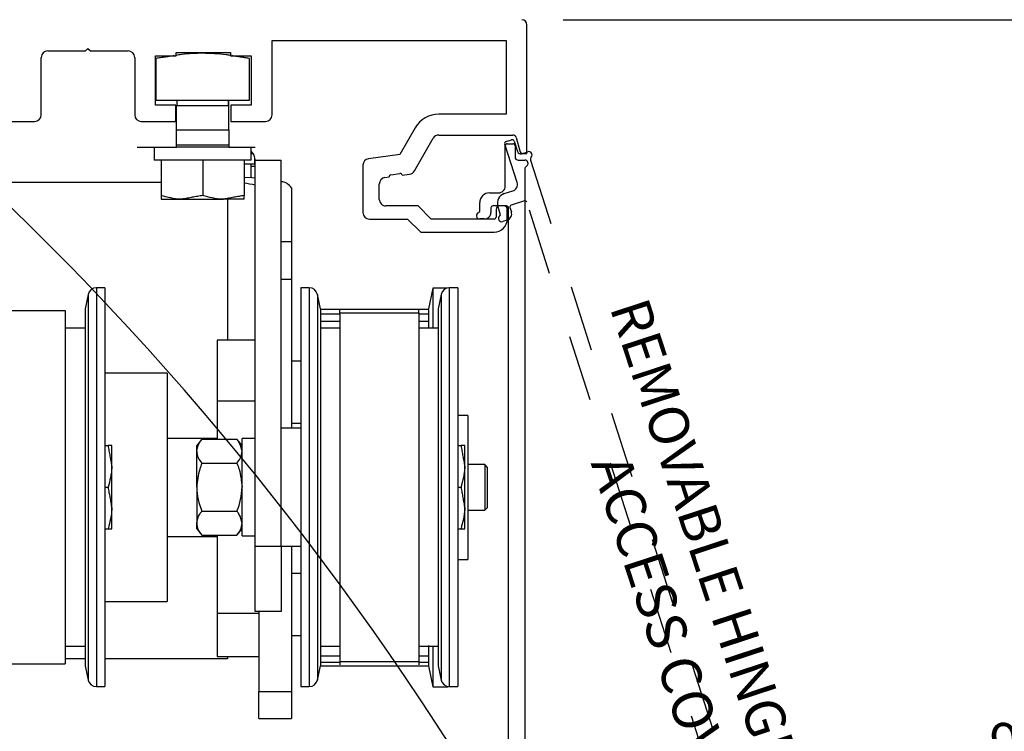
# Model space of a CAD drawing. Units: inches. Extents: x 0 to 16.5, y 0 to 10.5.
# Drawn here: x 1.9 to 3.4, y 7.1 to 8.2 of the extents above; entities that cross this region are included whole.
import ezdxf

# ---------------------------------------------------------------- set-up
doc = ezdxf.new("R2010")
doc.units = ezdxf.units.IN
doc.header["$MEASUREMENT"] = 0
doc.linetypes.add('HIDDEN2', pattern=[0.1875, 0.125, -0.0625])
doc.linetypes.add('SL5', pattern=[0])
doc.layers.add('DIMENSIONS', color=7, linetype='Continuous')
doc.styles.add('Arial', font='arial.ttf')
doc.dimstyles.new('ARCHITECTURAL', dxfattribs={"dimtxt": 0.06, "dimasz": 0.125, "dimexe": 0.1, "dimexo": 0.0625, "dimgap": 0.0625, "dimtad": 0, "dimtih": 1, "dimtoh": 1, "dimdec": 4, "dimzin": 0, "dimdsep": 46, "dimlunit": 4, "dimtxsty": 'Arial', "dimcen": 0.0625, "dimclrd": 5, "dimclre": 5, "dimadec": 0, "dimazin": 0, "dimtfac": 1, "dimtdec": 4, "dimtofl": 0, "dimtmove": 1, "dimatfit": 3, "dimfxl": 1, "dimfrac": 2, "dimtolj": 1, "dimtzin": 0, "dimarcsym": 0})

# ---------------------------------------------------------------- blocks, each defined once
blk = doc.blocks.new('*D48')
at = {"layer": 'Defpoints', "color": 0, "transparency": 16777216}
for p in [(2.4983, 9.7571), (3.4684, 9.7571), (2.6499, 8.1989)]:
    blk.add_point(p, dxfattribs=at)
at = {"layer": 'DIMENSIONS', "color": 5, "lineweight": -2, "transparency": 16777216}
for p, q in [((2.5608, 9.7571), (3.5684, 9.7571)), ((3.4684, 9.6321), (3.4684, 9.2489)), ((3.4684, 8.3239), (3.4684, 8.7071)), ((2.7124, 8.1989), (3.5684, 8.1989))]:
    blk.add_line(p, q, dxfattribs=at)
at = {"layer": 'DIMENSIONS', "color": 5, "transparency": 16777216}
for points in [[(3.4476, 9.6321), (3.4893, 9.6321), (3.4684, 9.7571)], [(3.4476, 8.3239), (3.4893, 8.3239), (3.4684, 8.1989)]]:
    blk.add_solid(points, dxfattribs=at)
at = {"layer": 'DIMENSIONS', "color": 0, "transparency": 16777216, "insert": (3.4684, 8.978), "char_height": 0.06, "attachment_point": 5, "rotation": 90, "style": 'Arial'}
blk.add_mtext('\\A1;OPTIONAL\\PTRANSOM\\PHEIGHT', dxfattribs=at)
blk = doc.blocks.new('*D53')
at = {"layer": 'Defpoints', "color": 0, "transparency": 16777216}
for p in [(2.6499, 8.1989), (2.6545, 5.9205), (3.4667, 5.9205)]:
    blk.add_point(p, dxfattribs=at)
at = {"layer": 'DIMENSIONS', "color": 5, "lineweight": -2, "transparency": 16777216}
for p, q in [((2.7124, 8.1989), (3.5667, 8.1989)), ((3.4667, 8.0739), (3.4667, 7.2111)), ((3.4667, 6.0455), (3.4667, 6.9082)), ((2.717, 5.9205), (3.5667, 5.9205))]:
    blk.add_line(p, q, dxfattribs=at)
at = {"layer": 'DIMENSIONS', "color": 5, "transparency": 16777216}
for points in [[(3.4459, 8.0739), (3.4876, 8.0739), (3.4667, 8.1989)], [(3.4459, 6.0455), (3.4876, 6.0455), (3.4667, 5.9205)]]:
    blk.add_solid(points, dxfattribs=at)
at = {"layer": 'DIMENSIONS', "color": 0, "transparency": 16777216, "insert": (3.4667, 7.0597), "char_height": 0.06, "attachment_point": 5, "style": 'Arial', "bg_fill": 3, "box_fill_scale": 1.25, "bg_fill_color": 9, "bg_fill_true_color": 13158600, "bg_fill_transparency": 0}
blk.add_mtext('\\A1;9 1/8"\\P [231]', dxfattribs=at)
blk = doc.blocks.new('*D56')
at = {"layer": 'Defpoints', "color": 0, "transparency": 16777216}
for p in [(2.6578, 8.358), (0.9983, 8.1989), (2.6578, 8.1911)]:
    blk.add_point(p, dxfattribs=at)
at = {"layer": 'DIMENSIONS', "color": 5, "lineweight": -2, "transparency": 16777216}
for p, q in [((0.9983, 8.2614), (0.9983, 8.458)), ((2.6578, 8.2536), (2.6578, 8.458)), ((1.1233, 8.358), (2.0417, 8.358)), ((2.5328, 8.358), (2.3758, 8.358))]:
    blk.add_line(p, q, dxfattribs=at)
at = {"layer": 'DIMENSIONS', "color": 5, "transparency": 16777216}
for points in [[(1.1233, 8.3788), (1.1233, 8.3372), (0.9983, 8.358)], [(2.5328, 8.3788), (2.5328, 8.3372), (2.6578, 8.358)]]:
    blk.add_solid(points, dxfattribs=at)
at = {"layer": 'DIMENSIONS', "color": 0, "transparency": 16777216, "insert": (2.2088, 8.358), "char_height": 0.06, "attachment_point": 5, "style": 'Arial', "bg_fill": 3, "box_fill_scale": 1.25, "bg_fill_color": 9, "bg_fill_true_color": 13158600, "bg_fill_transparency": 0}
blk.add_mtext('\\A1;6 5/8"\\P [169]', dxfattribs=at)

msp = doc.modelspace()

# ---------------------------------------------------------------- linework, layer by layer
at = {"color": 0, "lineweight": -2}
for p, q in [((2.6577797, 7.9975266), (2.6577797, 8.1910521)), ((1.9928738, 8.1518281), (1.9966393, 8.1555936)), ((1.9966393, 8.1555936), (2.0004048, 8.1518281)), ((2.2740485, 8.0555904), (2.2740485, 8.1675177)), ((2.2740485, 8.1675177), (2.6264005, 8.1675177)), ((2.6264005, 8.1675177), (2.6264005, 8.0565791)), ((1.9262832, 8.0555904), (1.9262832, 8.1419449)), ((1.9361664, 8.1518281), (1.9928738, 8.1518281)), ((2.0004048, 8.1518281), (2.0571121, 8.1518281)), ((2.0669953, 8.1419449), (2.0669953, 8.0555904)), ((2.0983745, 8.0704152), (2.0983745, 8.1445393)), ((2.0983745, 8.1445393), (2.1295992, 8.1445393)), ((2.0991616, 8.0775346), (2.0991616, 8.1405153)), ((2.1295992, 8.1445393), (2.1295992, 8.1494809)), ((2.1295992, 8.1494809), (2.2114446, 8.1494809)), ((2.2114446, 8.1494809), (2.2114446, 8.1445393)), ((2.2114446, 8.1445393), (2.2426693, 8.1445393)), ((2.2397234, 8.0775346), (2.2397234, 8.1405153)), ((2.2426693, 8.1445393), (2.2426693, 8.0704152)), ((2.1290124, 8.0704152), (2.0983745, 8.0704152)), ((2.0991616, 8.0775346), (2.2397234, 8.0775346)), ((2.1290124, 8.0457072), (2.1290124, 8.0704152)), ((2.1300552, 8.0328335), (2.1300552, 8.0698456)), ((2.1300552, 8.0698456), (2.2088299, 8.0698456)), ((2.1303628, 8.0775346), (2.1303628, 8.0698456)), ((2.2085222, 8.0698456), (2.2085222, 8.0775346)), ((2.2087704, 8.0698456), (2.2087704, 8.0758113)), ((2.2088299, 8.0328335), (2.2088299, 8.0698456)), ((2.2426693, 8.0704152), (2.2120314, 8.0704152)), ((2.2120314, 8.0704152), (2.2120314, 8.0457072)), ((2.6264005, 8.0565791), (2.5251262, 8.0565791)), ((1.8764814, 8.0457072), (1.9164, 8.0457072)), ((2.0768785, 8.0457072), (2.1290124, 8.0457072)), ((2.2120314, 8.0457072), (2.2641653, 8.0457072)), ((2.1300552, 8.0328335), (2.2088299, 8.0328335)), ((2.1300552, 8.0104464), (2.1300552, 8.0328335)), ((2.2088299, 8.0328335), (2.2088299, 8.0104464)), ((2.4893754, 8.0359189), (2.4663049, 7.9958846)), ((2.5251262, 8.0251999), (2.6366896, 8.0251999)), ((2.6414629, 8.0215373), (2.6469151, 8.0011892)), ((2.0709741, 8.0068834), (2.1300552, 8.0068834)), ((2.0961604, 8.0068834), (2.0961604, 7.9873748)), ((2.1300552, 8.0104464), (2.2088299, 8.0104464)), ((2.1300552, 8.0068834), (2.1300552, 8.0104464)), ((2.2088299, 8.0068834), (2.1300552, 8.0068834)), ((2.2088299, 8.0104464), (2.2088299, 8.0068834)), ((2.2088299, 8.0068834), (2.2482172, 8.0068834)), ((2.2424988, 7.9873748), (2.2424988, 8.0068834)), ((2.4882312, 7.9710866), (2.5165632, 8.0202514)), ((2.2455789, 7.9970367), (2.2424988, 7.9970367)), ((2.4663049, 7.9958846), (2.419239, 7.9894246)), ((2.6516883, 7.9975266), (2.6577797, 7.9975266)), ((2.2424988, 7.9873748), (2.0961604, 7.9873748)), ((2.106915, 7.9873748), (2.106915, 7.9341838)), ((2.1694425, 7.9873748), (2.1694425, 7.9341838)), ((2.23197, 7.9873748), (2.23197, 7.9341838)), ((2.24785, 7.9812797), (2.23197, 7.9812797)), ((2.2418912, 7.9812797), (2.2418912, 7.9612163)), ((2.2482172, 7.9778352), (2.2418912, 7.9778352)), ((2.24785, 7.9812797), (2.24785, 7.9909754)), ((2.2482172, 7.9871898), (2.2876047, 7.9871898)), ((2.2482172, 7.4062259), (2.2482172, 7.9871898)), ((2.2876047, 7.4062259), (2.2876047, 7.9871898)), ((2.4106997, 7.9796331), (2.4106997, 7.9085778)), ((2.4527668, 7.9653458), (2.4664747, 7.9672273)), ((2.4698153, 7.964693), (2.481012, 7.9662298)), ((2.106915, 7.9538169), (1.7561212, 7.9538169)), ((2.23197, 7.9617854), (2.2436143, 7.9610957)), ((2.2436143, 7.9610957), (2.2482172, 7.9607399)), ((2.4354077, 7.9283442), (2.4354077, 7.9513511)), ((2.443947, 7.9611425), (2.4502325, 7.9620052)), ((2.3029569, 7.9456736), (2.3029569, 7.8646464)), ((2.106915, 7.9285991), (2.1381788, 7.9285991)), ((2.1381788, 7.9285991), (2.2007063, 7.9285991)), ((2.23197, 7.9285991), (2.2007063, 7.9285991)), ((2.2068271, 7.9285991), (2.2068271, 7.7163)), ((2.4937186, 7.918461), (2.4452909, 7.918461)), ((2.513485, 7.8986946), (2.4937186, 7.918461)), ((2.6231834, 7.918461), (2.6162651, 7.918461)), ((2.6113287, 7.9135124), (2.6113287, 7.9016595)), ((2.6281302, 7.8987089), (2.6281302, 7.9135266)), ((2.4205829, 7.8986946), (2.4779055, 7.8986946)), ((2.4779055, 7.8986946), (2.4976719, 7.8789281)), ((2.6083638, 7.8986946), (2.513485, 7.8986946)), ((2.4976719, 7.8789281), (2.6083638, 7.8789282)), ((2.2876047, 7.8646464), (2.3029569, 7.8646464)), ((2.3029569, 7.8646464), (2.3029569, 7.8076107)), ((2.3029569, 7.8076107), (2.2876047, 7.8076107)), ((2.3029569, 7.8076107), (2.3029569, 7.5834691)), ((1.9970377, 7.7852709), (1.9924455, 7.7636663)), ((1.9970377, 7.7852709), (1.9970377, 7.4481094)), ((2.021986, 7.7951763), (2.0092698, 7.7951763)), ((2.0092698, 7.7951763), (2.0092698, 7.4465153)), ((2.021986, 7.7951763), (2.021986, 7.4465153)), ((2.3298613, 7.7951763), (2.3171452, 7.7951763)), ((2.3171452, 7.7951763), (2.3171452, 7.4465153)), ((2.3298613, 7.7951763), (2.3298613, 7.4465153)), ((2.3466858, 7.7636663), (2.3420936, 7.7852709)), ((2.3420936, 7.7852709), (2.3420936, 7.4481094)), ((2.5161045, 7.7947731), (2.5094068, 7.7632631)), ((2.5376033, 7.7947731), (2.5161045, 7.7947731)), ((2.5161045, 7.7947731), (2.5161045, 7.7340776)), ((2.5285211, 7.7852709), (2.523929, 7.7636663)), ((2.5285211, 7.7852709), (2.5285211, 7.4481094)), ((2.5534695, 7.7951763), (2.5407533, 7.7951763)), ((2.5407533, 7.7951763), (2.5407533, 7.4465153)), ((2.5534695, 7.7951763), (2.5534695, 7.4465153)), ((1.8454232, 7.7608585), (1.9622246, 7.7608585)), ((1.9622246, 7.7608585), (1.9622246, 7.2288384)), ((1.9924455, 7.7636663), (1.9924455, 7.4515863)), ((2.3466858, 7.7636663), (2.3466858, 7.4515863)), ((2.3466858, 7.7628816), (2.5094068, 7.7628816)), ((2.5094068, 7.7621868), (2.3466858, 7.7621868)), ((2.3466858, 7.7560456), (2.3757812, 7.7560456)), ((2.3757812, 7.7572259), (2.3757812, 7.7618228)), ((2.3757812, 7.7572259), (2.4948335, 7.7572259)), ((2.3757812, 7.7572259), (2.3757812, 7.2324691)), ((2.4948335, 7.7572259), (2.4948335, 7.7618228)), ((2.4948335, 7.7572259), (2.4948335, 7.2324691)), ((2.4948335, 7.7560456), (2.5094068, 7.7560456)), ((2.5094068, 7.7621868), (2.5094068, 7.7632631)), ((2.5094068, 7.7621868), (2.5094068, 7.7560456)), ((2.5094068, 7.7560456), (2.5094068, 7.7445774)), ((2.523929, 7.7636663), (2.523929, 7.4515863)), ((2.3757812, 7.7445774), (2.3466858, 7.7445774)), ((2.5094068, 7.7445774), (2.4948335, 7.7445774)), ((2.5094068, 7.7445774), (2.5094068, 7.7340776)), ((1.9924455, 7.7340776), (1.9622246, 7.7340776)), ((2.3757812, 7.7340776), (2.3466858, 7.7340776)), ((2.523929, 7.7340776), (2.4948335, 7.7340776)), ((2.2482172, 7.7163), (2.1911952, 7.7163)), ((2.1911952, 7.7163), (2.1911952, 7.6245684)), ((2.3171452, 7.6847649), (2.3029569, 7.6847649)), ((2.1157792, 7.6663948), (2.021986, 7.6663948)), ((2.1157792, 7.6663948), (2.1157792, 7.6585283)), ((2.1157792, 7.6585283), (2.1157792, 7.3224937)), ((2.1911952, 7.6245684), (2.1911952, 7.567048)), ((2.2482172, 7.6245684), (2.1911952, 7.6245684)), ((2.3029569, 7.5914739), (2.3171452, 7.5914739)), ((2.568488, 7.6027596), (2.5534695, 7.6027596)), ((2.568488, 7.6027596), (2.568488, 7.386129)), ((2.3171452, 7.5834691), (2.2876047, 7.5834691)), ((2.1911952, 7.5682956), (2.1157792, 7.5682956)), ((2.1682446, 7.567048), (2.1604287, 7.557375)), ((2.1682446, 7.567048), (2.2208928, 7.567048)), ((2.2287087, 7.557375), (2.2208928, 7.567048)), ((2.2482172, 7.5681297), (2.2287087, 7.5681297)), ((2.2287087, 7.4217913), (2.2287087, 7.5681297)), ((2.021986, 7.557375), (2.0269295, 7.557375)), ((2.0325143, 7.5261112), (2.0325143, 7.557375)), ((2.1604287, 7.5489979), (2.1604287, 7.557375)), ((2.1604287, 7.4948474), (2.1604287, 7.5489979)), ((2.5534695, 7.557375), (2.558413, 7.557375)), ((2.5639978, 7.5261112), (2.5639978, 7.557375)), ((2.0325143, 7.4635838), (2.0325143, 7.5261112)), ((2.1682446, 7.5309477), (2.2208928, 7.5309477)), ((2.5639978, 7.4635838), (2.5639978, 7.5261112)), ((2.5940898, 7.5289082), (2.568488, 7.5289082)), ((2.5980284, 7.5249695), (2.5940898, 7.5289082)), ((2.5940898, 7.5289082), (2.5940898, 7.4599802)), ((2.5980284, 7.5249695), (2.5980284, 7.463919)), ((2.021986, 7.4948474), (2.0269295, 7.4948474)), ((2.1604287, 7.4948474), (2.1604287, 7.4406971)), ((2.5534695, 7.4948474), (2.558413, 7.4948474)), ((2.0325143, 7.43232), (2.0325143, 7.4635838)), ((2.1682446, 7.4587473), (2.2208928, 7.4587473)), ((2.5639978, 7.43232), (2.5639978, 7.4635838)), ((2.568488, 7.4599802), (2.5940898, 7.4599802)), ((2.5940898, 7.4599802), (2.5980284, 7.463919)), ((1.9924455, 7.4515863), (1.9924455, 7.2260286)), ((1.9970377, 7.4481094), (1.9970377, 7.2044242)), ((2.0092698, 7.4465153), (2.0092698, 7.1945187)), ((2.021986, 7.4465153), (2.021986, 7.1945187)), ((2.3171452, 7.4465153), (2.3171452, 7.1945187)), ((2.3298613, 7.4465153), (2.3298613, 7.1945187)), ((2.3420936, 7.4481094), (2.3420936, 7.2044242)), ((2.3466858, 7.4515863), (2.3466858, 7.2260286)), ((2.523929, 7.4515863), (2.523929, 7.2260286)), ((2.5285211, 7.4481094), (2.5285211, 7.2044242)), ((2.5407533, 7.4465153), (2.5407533, 7.1945187)), ((2.5534695, 7.4465153), (2.5534695, 7.1945187)), ((2.021986, 7.43232), (2.0269295, 7.43232)), ((2.1604287, 7.43232), (2.1604287, 7.4406971)), ((2.1604287, 7.43232), (2.1682446, 7.422647)), ((2.2208928, 7.422647), (2.2287087, 7.43232)), ((2.5534695, 7.43232), (2.558413, 7.43232)), ((2.1157792, 7.4205929), (2.1911952, 7.4205929)), ((2.1682446, 7.422647), (2.2208928, 7.422647)), ((2.1911952, 7.422647), (2.1911952, 7.3046022)), ((2.2287087, 7.4217913), (2.2482172, 7.4217913)), ((2.2482172, 7.4062259), (2.2876047, 7.4062259)), ((2.2482172, 7.3077574), (2.2482172, 7.4062259)), ((2.2876047, 7.4062259), (2.3171452, 7.4062259)), ((2.2876047, 7.4062259), (2.2876047, 7.3077574)), ((2.3029569, 7.4062259), (2.3029569, 7.1869867)), ((2.5534695, 7.386129), (2.568488, 7.386129)), ((2.3171452, 7.3647986), (2.3029569, 7.3647986)), ((2.021986, 7.3224937), (2.1157792, 7.3224937)), ((2.2537227, 7.3046022), (2.1911952, 7.3046022)), ((2.1911952, 7.3046022), (2.1911952, 7.2400151)), ((2.2876047, 7.3077574), (2.2482172, 7.3077574)), ((2.2537227, 7.3077574), (2.2537227, 7.1869867)), ((2.3029569, 7.2715076), (2.3171452, 7.2715076)), ((1.9622246, 7.2556174), (1.9924455, 7.2556174)), ((2.3466858, 7.2556174), (2.3757812, 7.2556174)), ((2.4948335, 7.2556174), (2.523929, 7.2556174)), ((2.5094068, 7.2562382), (2.5094068, 7.2409331)), ((2.5161045, 7.2556174), (2.5161045, 7.1941155)), ((1.9924455, 7.2362205), (1.9622246, 7.2362205)), ((2.2068271, 7.2362205), (2.021986, 7.2362205)), ((2.1911952, 7.2400151), (2.2537227, 7.2400151)), ((2.2068271, 7.2400151), (2.2068271, 7.2362205)), ((2.3466858, 7.2409331), (2.3757812, 7.2409331)), ((2.4948335, 7.2409331), (2.5094068, 7.2409331)), ((2.5094068, 7.2409331), (2.5094068, 7.2307848)), ((1.8454232, 7.2288365), (1.9622246, 7.2288365)), ((1.9924455, 7.2260286), (1.9970377, 7.2044242)), ((2.3420936, 7.2044242), (2.3466858, 7.2260286)), ((2.3466816, 7.2260092), (2.5094068, 7.2260092)), ((2.3757812, 7.2307848), (2.3466858, 7.2307848)), ((2.3757812, 7.2324691), (2.4948335, 7.2324691)), ((2.3757812, 7.2324691), (2.3757812, 7.2271331)), ((2.4948335, 7.2324691), (2.4948335, 7.2271331)), ((2.5094068, 7.2307848), (2.4948335, 7.2307848)), ((2.5094068, 7.2307848), (2.5094068, 7.2260092)), ((2.5094068, 7.2260092), (2.5094068, 7.2256254)), ((2.5094068, 7.2256254), (2.5161045, 7.1941155)), ((2.523929, 7.2260286), (2.5285211, 7.2044242)), ((2.0092698, 7.1945187), (2.021986, 7.1945187)), ((2.3171452, 7.1945187), (2.3298613, 7.1945187)), ((2.5161045, 7.1941155), (2.5389474, 7.1941155)), ((2.5389474, 7.1946498), (2.5389474, 7.1941155)), ((2.5407533, 7.1945187), (2.5534695, 7.1945187)), ((2.2537227, 7.1869867), (2.3029569, 7.1869867)), ((2.2537227, 7.1463019), (2.2537227, 7.1869867)), ((2.3029569, 7.1869867), (2.3029569, 7.1463019)), ((2.2537227, 7.1463019), (2.3029569, 7.1463019))]:
    msp.add_line(p, q, dxfattribs=at)
at = {"color": 0, "lineweight": -2, "ltscale": 0.5}
for p, q in [((2.6428962, 7.9534802), (2.624273, 8.0115912)), ((2.6428962, 7.9534802), (2.624273, 8.0115912)), ((2.6261837, 8.0153042), (2.6346192, 8.0180076)), ((2.6261837, 8.0153042), (2.6346192, 8.0180076)), ((2.6383322, 8.0160968), (2.6434386, 8.0001631)), ((2.6383322, 8.0160968), (2.6434386, 8.0001631)), ((2.6496269, 7.9969786), (2.6589997, 7.9999823)), ((2.6496269, 7.9969786), (2.6589997, 7.9999823)), ((2.6234053, 7.9368984), (2.6365272, 7.9411037)), ((2.6234053, 7.9368984), (2.6365272, 7.9411037)), ((2.6176318, 7.9065386), (2.6138517, 7.9183336)), ((2.6176318, 7.9065386), (2.6138517, 7.9183336)), ((2.6537821, 7.9259626), (2.6340992, 7.9196547)), ((2.6537821, 7.9259626), (2.6340992, 7.9196547)), ((2.6321885, 7.9159417), (2.6342913, 7.9093804)), ((2.6321885, 7.9159417), (2.6342913, 7.9093804)), ((2.6279223, 7.8970038), (2.6213613, 7.8949012)), ((2.6279223, 7.8970038), (2.6213613, 7.8949012))]:
    msp.add_line(p, q, dxfattribs=at)
at = {"color": 0, "linetype": 'SL5', "lineweight": -2}
for p, q in [((2.6250136, 7.947988), (2.6250136, 8.0090102)), ((2.6279663, 8.0119629), (2.6368244, 8.0119629)), ((2.6397771, 8.0090102), (2.6397771, 7.9922782)), ((2.6446983, 7.987357), (2.6545406, 7.987357)), ((2.6545406, 7.9739121), (2.6545406, 5.9204624)), ((2.6013919, 7.9381457), (2.6151712, 7.9381457)), ((2.5866284, 7.9109963), (2.5866284, 7.9233821)), ((2.6269821, 7.918461), (2.6063131, 7.918461)), ((2.6033604, 7.9155083), (2.6033604, 7.9086182)), ((2.6299348, 6.4027378), (2.6299348, 7.9155083)), ((2.593518, 7.8987758), (2.5866284, 7.8987758))]:
    msp.add_line(p, q, dxfattribs=at)
at = {"color": 0, "linetype": 'HIDDEN2', "lineweight": -2, "ltscale": 0.5}
msp.add_lwpolyline([(2.6631029, 7.9871789), (3.2897911, 6.0316948), (3.2241815, 6.0106685), (3.2166721, 6.0341005), (3.2588497, 6.0476174), (3.1326914, 6.4412749)], dxfattribs=at)
msp.add_lwpolyline([(2.6631029, 7.9871789), (3.2897911, 6.0316948), (3.2241815, 6.0106685), (3.2166721, 6.0341005), (3.2588497, 6.0476174), (3.1326914, 6.4412749)], dxfattribs=at)
msp.add_lwpolyline([(3.1326914, 6.4412749, 0.414214), (3.1203148, 6.4476439), (3.0575171, 6.4275187), (3.0538041, 6.4294294), (3.0518934, 6.4257164), (3.0078412, 6.4115987), (3.0003318, 6.4350307), (3.1128054, 6.4710759, 0.414214), (3.1191744, 6.4834525), (2.6574951, 7.9240519)], format="xyb", dxfattribs=at)
msp.add_lwpolyline([(3.1326914, 6.4412749, 0.414214), (3.1203148, 6.4476439), (3.0575171, 6.4275187), (3.0538041, 6.4294294), (3.0518934, 6.4257164), (3.0078412, 6.4115987), (3.0003318, 6.4350307), (3.1128054, 6.4710759, 0.414214), (3.1191744, 6.4834525), (2.6574951, 7.9240519)], format="xyb", dxfattribs=at)
msp.add_arc((2.6499349, 8.1910521), 0.0078448, 359.9999821, 89.9999821)
at = {"color": 0, "lineweight": -2}
for centre, radius, start, end in [((1.9361664, 8.1419449), 0.0098832, 90.0000081, 180.0000081), ((2.0571121, 8.1419449), 0.0098832, 0.0000225, 90.0000225), ((1.9164, 8.0555904), 0.0098832, 269.9999897, 359.9999897), ((2.0768785, 8.0555904), 0.0098832, 180.0000042, 270.0000042), ((2.2641653, 8.0555904), 0.0098832, 269.9999902, 359.9999902), ((2.5251264, 8.0153167), 0.0412624, 90.0001771, 150.0465259), ((2.5251264, 8.0153167), 0.0098832, 90.0001842, 150.0465343), ((2.6366896, 8.0202583), 0.0049416, 14.9999793, 89.9999793), ((2.2285236, 7.9871898), 0.0196937, 0, 44.7952549), ((2.6516883, 8.0024682), 0.0049416, 194.9999815, 269.9999815), ((2.4205829, 7.9796331), 0.0098832, 97.8152885, 180), ((2.4531699, 7.9624084), 0.002965, 97.8153278, 187.8153123), ((2.4668779, 7.9642899), 0.002965, 7.8151921, 97.8153278), ((2.4796681, 7.9760212), 0.0098832, 277.8153383, 330.0465343), ((2.2235941, 7.8630074), 0.0899311, 74.1094856, 84.6558902), ((2.2869189, 7.9360131), 0.0187227, 31.0627041, 87.9008687), ((2.4452909, 7.9513511), 0.0098832, 97.815299, 179.9999771), ((2.4452909, 7.9283442), 0.0098832, 179.9999771, 270), ((2.6162703, 7.9135194), 0.0049416, 90.0605275, 180.0807679), ((2.6231886, 7.9135194), 0.0049416, 0.0832989, 90.0605275), ((2.4205829, 7.9085778), 0.0098832, 180, 269.9999991), ((2.6083638, 7.9016595), 0.002965, 270, 0), ((2.6083638, 7.8986946), 0.0197664, 270, 0.0416495), ((2.0092699, 7.7826708), 0.0125055, 90, 168), ((2.3298614, 7.7826708), 0.0125055, 12, 90), ((2.5407534, 7.7826708), 0.0125055, 90, 168), ((2.1883425, 7.5503675), 0.0279473, 182.8090403, 224.0170764), ((2.2007955, 7.5503673), 0.0279468, 315.9824781, 357.1914053), ((2.2577148, 7.4970143), 0.0973102, 181.2759597, 203.1567422), ((2.131429, 7.4970129), 0.0973038, 336.8425287, 358.7247694), ((2.1883426, 7.4420669), 0.0279474, 182.8094171, 224.0170392), ((2.2007954, 7.4420666), 0.0279468, 315.9825152, 357.1910284), ((2.0092699, 7.2070242), 0.0125055, 192, 270), ((2.3298614, 7.2070242), 0.0125055, 270, 348), ((2.5407534, 7.2070242), 0.0125055, 192, 270)]:
    msp.add_arc(centre, radius, start, end, dxfattribs=at)
at = {"color": 0, "lineweight": -2, "ltscale": 0.5}
for centre, radius, start, end in [((2.6270848, 8.0124923), 0.0029527, 107.7694307, 197.7695163), ((2.6270848, 8.0124923), 0.0029527, 107.7694307, 197.7695163), ((2.6355204, 8.0151957), 0.0029527, 17.7694307, 107.7695163), ((2.6355204, 8.0151957), 0.0029527, 17.7694307, 107.7695163), ((2.648125, 8.001665), 0.0049212, 197.7694307, 287.7695163), ((2.648125, 8.001665), 0.0049212, 197.7694307, 287.7695163), ((2.6605016, 7.995296), 0.0049212, 317.7694834, 107.7694852), ((2.6605016, 7.995296), 0.0049212, 317.7694834, 107.7694852), ((2.6677893, 7.9886808), 0.0049212, 137.7695112, 197.76947), ((2.6677893, 7.9886808), 0.0049212, 137.7695112, 197.76947), ((2.6335234, 7.9504765), 0.0098423, 287.7694307, 17.7695163), ((2.6335234, 7.9504765), 0.0098423, 287.7694307, 17.7695163), ((2.6279109, 7.9228392), 0.0147635, 107.7694307, 197.7695163), ((2.6279109, 7.9228392), 0.0147635, 107.7694307, 197.7695163), ((2.6350004, 7.9168429), 0.0029527, 107.7694307, 197.7695163), ((2.6350004, 7.9168429), 0.0029527, 107.7694307, 197.7695163), ((2.6546832, 7.9231508), 0.0029527, 17.7694307, 107.7695163), ((2.6546832, 7.9231508), 0.0029527, 17.7694307, 107.7695163), ((2.6198594, 7.8995876), 0.0049212, 129.7937953, 287.7694513), ((2.6198594, 7.8995876), 0.0049212, 129.7937953, 287.7694513), ((2.6148199, 7.9056375), 0.0029527, 309.793711, 17.7694642), ((2.6148199, 7.9056375), 0.0029527, 309.793711, 17.7694642), ((2.6249185, 7.9063766), 0.0098423, 287.7694307, 17.7695163), ((2.6249185, 7.9063766), 0.0098423, 287.7694307, 17.7695163)]:
    msp.add_arc(centre, radius, start, end, dxfattribs=at)
at = {"color": 0, "linetype": 'SL5', "lineweight": -2}
for centre, radius, start, end in [((2.6279663, 8.0090102), 0.0029527, 89.9999572, 180.0000428), ((2.6368244, 8.0090102), 0.0029527, 359.9999572, 90.0000428), ((2.6446983, 7.9922782), 0.0049212, 179.9999572, 270.0000428), ((2.6545406, 7.9824359), 0.0049212, 300.0000099, 90.0000116), ((2.6594618, 7.9739121), 0.0049212, 120.0000377, 179.9999965), ((2.6151712, 7.947988), 0.0098423, 269.9999572, 0.0000428), ((2.6013919, 7.9233822), 0.0147635, 89.9999572, 180.0000428), ((2.6063131, 7.9155083), 0.0029527, 89.9999572, 180.0000428), ((2.6269821, 7.9155083), 0.0029527, 359.9999572, 90.0000428), ((2.5866284, 7.903697), 0.0049212, 112.0243218, 269.9999778), ((2.5836757, 7.9109963), 0.0029527, 292.0242375, 359.9999907), ((2.5935181, 7.9086182), 0.0098423, 269.9999572, 0.0000428)]:
    msp.add_arc(centre, radius, start, end, dxfattribs=at)
at = {"color": 0, "lineweight": -2}
for points in [[(2.1264852, 8.1447394), (2.0991616, 8.1405153)], [(2.2397234, 8.1405153), (2.2131684, 8.1447394)], [(2.1694425, 7.9341838), (2.1381788, 7.9285991)], [(2.23197, 7.9341838), (2.2007063, 7.9285991)], [(2.0269295, 7.557375), (2.0325143, 7.5261112)], [(2.558413, 7.557375), (2.5639978, 7.5261112)], [(2.0269295, 7.4948474), (2.0325143, 7.4635838)], [(2.558413, 7.4948474), (2.5639978, 7.4635838)]]:
    msp.add_open_spline(points, degree=1, dxfattribs=at)
for points, knots in [([(2.1694425, 8.1483156), (2.1589025, 8.1481051), (2.1453537, 8.1478344), (2.1320098, 8.1456257), (2.1290465, 8.1451352)], [0, 0, 0, 0, 0.777932237, 1, 1, 1, 1]), ([(2.2105908, 8.1451493), (2.2086932, 8.1454639), (2.1951101, 8.147716), (2.1813125, 8.1480383), (2.1694425, 8.1483156)], [0, 0, 0, 0, 0.139706847, 1, 1, 1, 1]), ([(2.1381788, 7.9285991), (2.1374375, 7.9286047), (2.1268771, 7.9286841), (2.116533, 7.931534), (2.106915, 7.9341838)], [0, 0, 0, 0, 0.070194975, 1, 1, 1, 1]), ([(2.106915, 7.9341838), (2.106915, 7.9318999), (2.106915, 7.9289266), (2.106915, 7.9286608), (2.106915, 7.9285991)], [0, 0, 0, 0, 0.768147944, 1, 1, 1, 1]), ([(2.2007063, 7.9285991), (2.199965, 7.9286047), (2.1894092, 7.928684), (2.1790626, 7.931534), (2.1694425, 7.9341838)], [0, 0, 0, 0, 0.070224942, 1, 1, 1, 1]), ([(2.23197, 7.9285991), (2.23197, 7.9286608), (2.23197, 7.9289266), (2.23197, 7.9318999), (2.23197, 7.9341838)], [0, 0, 0, 0, 0.231852056, 1, 1, 1, 1]), ([(2.1604287, 7.5489979), (2.1613622, 7.5536444), (2.1626072, 7.5598417), (2.1671163, 7.5656056), (2.1682446, 7.567048)], [0, 0, 0, 0, 0.749752514, 1, 1, 1, 1]), ([(2.2287087, 7.5489979), (2.2277752, 7.5536444), (2.2265302, 7.5598417), (2.2220212, 7.5656056), (2.2208928, 7.567048)], [0, 0, 0, 0, 0.749752514, 1, 1, 1, 1]), ([(2.0325143, 7.557375), (2.0318107, 7.557375), (2.030919, 7.557375), (2.0276246, 7.557375), (2.0269295, 7.557375)], [0, 0, 0, 0, 0.789014652, 1, 1, 1, 1]), ([(2.5639978, 7.557375), (2.5632943, 7.557375), (2.5624026, 7.557375), (2.5591081, 7.557375), (2.558413, 7.557375)], [0, 0, 0, 0, 0.789014246, 1, 1, 1, 1]), ([(2.0325143, 7.5261112), (2.0325087, 7.5253699), (2.0324293, 7.5148095), (2.0295794, 7.5044654), (2.0269295, 7.4948474)], [0, 0, 0, 0, 0.070194952, 1, 1, 1, 1]), ([(2.1682446, 7.5309477), (2.1670546, 7.5278987), (2.1625521, 7.5163629), (2.1613287, 7.503967), (2.1604287, 7.4948474)], [0, 0, 0, 0, 0.264303734, 1, 1, 1, 1]), ([(2.2208928, 7.5309477), (2.2220828, 7.5278987), (2.2265853, 7.5163629), (2.2278087, 7.503967), (2.2287087, 7.4948474)], [0, 0, 0, 0, 0.264303734, 1, 1, 1, 1]), ([(2.5639978, 7.5261112), (2.5639922, 7.5253699), (2.5639129, 7.5148145), (2.5610628, 7.5044676), (2.558413, 7.4948474)], [0, 0, 0, 0, 0.070227, 1, 1, 1, 1]), ([(2.0325143, 7.4635838), (2.0325087, 7.4628425), (2.0324294, 7.4522867), (2.0295794, 7.44194), (2.0269295, 7.43232)], [0, 0, 0, 0, 0.0702247986, 1, 1, 1, 1]), ([(2.1604287, 7.4406971), (2.1613618, 7.445343), (2.1626063, 7.4515393), (2.1671163, 7.4573048), (2.1682446, 7.4587473)], [0, 0, 0, 0, 0.749803302, 1, 1, 1, 1]), ([(2.2287087, 7.4406971), (2.2277756, 7.445343), (2.2265311, 7.4515393), (2.2220212, 7.4573048), (2.2208928, 7.4587473)], [0, 0, 0, 0, 0.749803302, 1, 1, 1, 1]), ([(2.5639978, 7.4635838), (2.5639922, 7.4628425), (2.5639129, 7.4522867), (2.5610628, 7.44194), (2.558413, 7.43232)], [0, 0, 0, 0, 0.070224776, 1, 1, 1, 1]), ([(2.0269295, 7.43232), (2.0276246, 7.43232), (2.030919, 7.43232), (2.0318107, 7.43232), (2.0325143, 7.43232)], [0, 0, 0, 0, 0.210985348, 1, 1, 1, 1]), ([(2.558413, 7.43232), (2.5591081, 7.43232), (2.5624026, 7.43232), (2.5632943, 7.43232), (2.5639978, 7.43232)], [0, 0, 0, 0, 0.210985754, 1, 1, 1, 1])]:
    msp.add_open_spline(points, degree=3, knots=knots, dxfattribs=at)

# ---------------------------------------------------------------- dimensions: what is measured, and where the dimension line sits
at = {"layer": 'DIMENSIONS'}
dim = msp.add_linear_dim(base=(3.4684232, 9.757132), p1=(2.6499339, 8.1988969), p2=(2.4982896, 9.757132), angle=90, text='OPTIONAL\\PTRANSOM\\PHEIGHT', dimstyle='ARCHITECTURAL', override={"dimlfac": 1, "dimpost": '\\X'}, dxfattribs=at)
dim.commit()
dim.dimension.update_dxf_attribs({"geometry": '*D48', "text_midpoint": (3.4684232, 8.9780144), "text_rotation": 90})

# ---------------------------------------------------------------- next in the draw order: dimensions: what is measured, and where the dimension line sits
dim = msp.add_linear_dim(base=(3.466722, 5.9204639), p1=(2.6499339, 8.1988969), p2=(2.6545396, 5.9204639), angle=90, dimstyle='ARCHITECTURAL', override={"dimlfac": 4.000002, "dimpost": '\\X', "dimfxl": 0.0625, "dimtfill": 1, "dimtfillclr": 256}, dxfattribs=at)
dim.commit()
dim.dimension.update_dxf_attribs({"geometry": '*D53', "text_midpoint": (3.466722, 7.0596804), "dimtype": 160})

# ---------------------------------------------------------------- next in the draw order: texts
at = {"layer": 'DIMENSIONS', "color": 3, "insert": (3.0858307, 7.0311582), "char_height": 0.06, "attachment_point": 3, "rotation": 288.1506819, "style": 'Arial'}
msp.add_mtext('{\\C256;REMOVABLE HINGED \\P\\H0.5x; \\P\\H2x;ACCESS COVER}', dxfattribs=at)

# ---------------------------------------------------------------- next in the draw order: dimensions: what is measured, and where the dimension line sits
at = {"layer": 'DIMENSIONS'}
dim = msp.add_linear_dim(base=(2.6577786, 8.3579879), p1=(0.9982902, 8.1988969), p2=(2.6577786, 8.1910521), dimstyle='ARCHITECTURAL', override={"dimlfac": 4.000002, "dimpost": '\\X', "dimtmove": 0, "dimfxl": 0.0625, "dimtfill": 1, "dimtfillclr": 256}, dxfattribs=at)
dim.commit()
dim.dimension.update_dxf_attribs({"geometry": '*D56', "text_midpoint": (2.2087529, 8.3579879), "dimtype": 160})

# ---------------------------------------------------------------- next in the draw order: linework, layer by layer
msp.add_lwpolyline([(2.7546233, 6.7354273, 0.150997864), (0.900729, 8.6366717), (0.8065538, 8.6366743)], format="xyb", dxfattribs=at)

doc.saveas('drawing.dxf')
